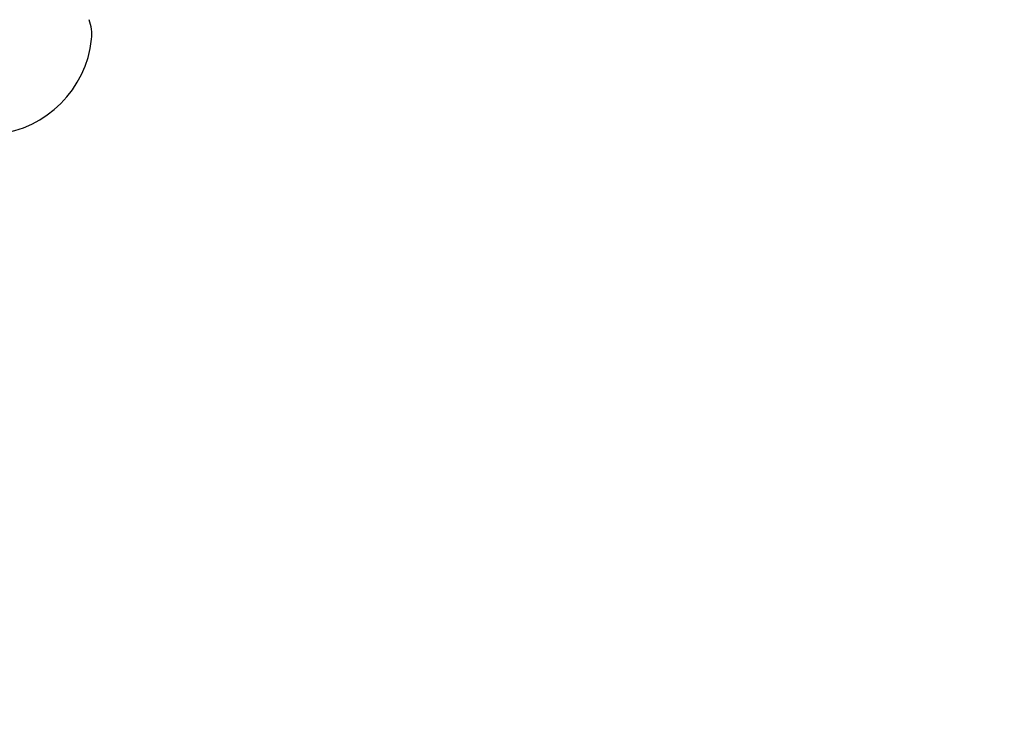
# Model space of a CAD drawing. Units: millimetres. Extents: x 22976 to 33960, y -26 to 8395.
# Drawn here: x 28912 to 29372, y 3210 to 3538 of the extents above; entities that cross this region are included whole.
import ezdxf

# ---------------------------------------------------------------- set-up
doc = ezdxf.new("R2010")
doc.units = ezdxf.units.MM
doc.header["$LTSCALE"] = 80
doc.layers.add('Dimension (ISO)', color=161, linetype='Continuous', lineweight=18)
doc.layers.add('Visible (ISO)', color=7, linetype='Continuous', lineweight=30)
doc.styles.add('Label Text (ISO)', font='tahoma.ttf')
doc.dimstyles.new('Default (ISO)', dxfattribs={"dimscale": 80, "dimtxt": 3.5, "dimasz": 2.5, "dimexe": 1, "dimexo": 0.5, "dimgap": 0.762, "dimtad": 1, "dimtoh": 1, "dimrnd": 1e-08, "dimtxsty": 'Label Text (ISO)', "dimcen": 0.09, "dimdle": 10, "dimclrd": 256, "dimclre": 256, "dimclrt": 256, "dimadec": 0, "dimazin": 2, "dimtfac": 0.714286, "dimtmove": 0, "dimatfit": 3, "dimfxl": 0, "dimtolj": 1, "dimtzin": 0, "dimlwd": -1, "dimlwe": -1, "dimarcsym": 0})

# ---------------------------------------------------------------- blocks, each defined once
blk = doc.blocks.new('*D8')
at = {"layer": 'Defpoints', "color": 0}
for p in [(23388.37, 3659.08), (33153.37, 3659.08), (23388.37, 1419.08)]:
    blk.add_point(p, dxfattribs=at)
at = {"layer": 'Dimension (ISO)'}
for p, q in [((23388.37, 3619.08), (23388.37, 1339.08)), ((33153.37, 3619.08), (33153.37, 1339.08)), ((32953.37, 1419.08), (23588.37, 1419.08))]:
    blk.add_line(p, q, dxfattribs=at)
for points in [[(23588.37, 1452.41), (23588.37, 1385.75), (23388.37, 1419.08)], [(32953.37, 1452.41), (32953.37, 1385.75), (33153.37, 1419.08)]]:
    blk.add_solid(points, dxfattribs=at)
at = {"layer": 'Dimension (ISO)', "insert": (28270.87, 1771.51), "char_height": 280, "attachment_point": 2, "style": 'Label Text (ISO)'}
blk.add_mtext('\\A1;9765', dxfattribs=at)
blk = doc.blocks.new('*D9')
at = {"layer": 'Defpoints', "color": 0}
for p in [(24891.04, 3530.9), (31650.59, 3528.78), (31650.59, 2730.9)]:
    blk.add_point(p, dxfattribs=at)
at = {"layer": 'Dimension (ISO)'}
for p, q in [((24891.04, 3490.9), (24891.04, 2650.9)), ((31650.59, 3488.78), (31650.59, 2650.9)), ((25091.04, 2730.9), (31450.59, 2730.9))]:
    blk.add_line(p, q, dxfattribs=at)
for points in [[(25091.04, 2764.23), (25091.04, 2697.56), (24891.04, 2730.9)], [(31450.59, 2764.23), (31450.59, 2697.56), (31650.59, 2730.9)]]:
    blk.add_solid(points, dxfattribs=at)
at = {"layer": 'Dimension (ISO)', "insert": (28270.82, 3083.33), "char_height": 280, "attachment_point": 2, "style": 'Label Text (ISO)'}
blk.add_mtext('\\A1;6760', dxfattribs=at)
blk = doc.blocks.new('2180_Linoskoczek_20160129')
at = {"layer": 'Visible (ISO)'}
for centre, radius, start, end in [((28925.7, 3530.9), 20, 353.91, 20.2697), ((28895.87, 3534.08), 50, 276.09, 353.91)]:
    blk.add_arc(centre, radius, start, end, dxfattribs=at)

msp = doc.modelspace()

# ---------------------------------------------------------------- block references
msp.add_blockref('2180_Linoskoczek_20160129', (0, 0))

# ---------------------------------------------------------------- dimensions: what is measured, and where the dimension line sits
at = {"layer": 'Dimension (ISO)'}
for base, p1, p2, override, picture, middle in [((23388.374, 1419.08), (33153.374, 3659.08), (23388.374, 3659.08), {"dimtoh": 0, "dimdec": 2, "dimtp": 0, "dimtm": 0, "dimtdec": 2, "dimtofl": 0, "dimatfit": 1}, '*D8', (28270.874, 1419.08)), ((31650.592, 2730.897), (24891.043, 3530.897), (31650.592, 3528.776), {"dimtoh": 0, "dimdec": 0, "dimtp": 0, "dimtm": 0, "dimtdec": 2, "dimtofl": 0, "dimatfit": 1}, '*D9', (28270.818, 2730.897))]:
    dim = msp.add_linear_dim(base=base, p1=p1, p2=p2, angle=180, dimstyle='Default (ISO)', override=override, dxfattribs=at)
    dim.commit()
    dim.dimension.update_dxf_attribs({"geometry": picture, "text_midpoint": middle, "dimtype": 160})

doc.saveas('drawing.dxf')
